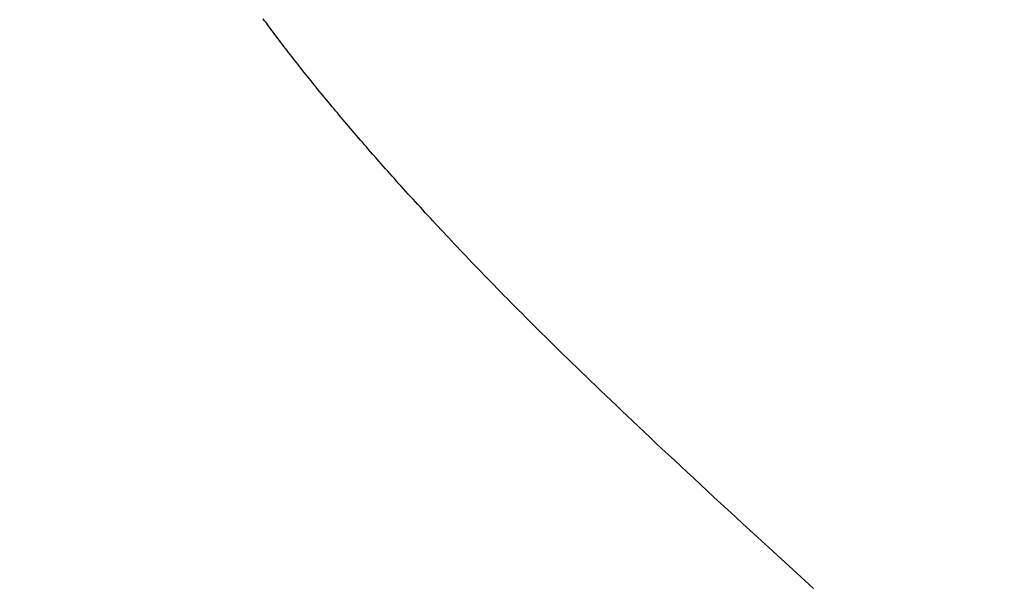
# Model space of a CAD drawing. Extents: x 0 to 138, y -1 to 81.
# Drawn here: x 23 to 23, y 20 to 20 of the extents above; entities that cross this region are included whole.
import ezdxf

# ---------------------------------------------------------------- set-up
doc = ezdxf.new("R2010")
doc.units = 0
doc.header["$MEASUREMENT"] = 0
doc.header["$PDMODE"] = 2
doc.layers.get('0').update_dxf_attribs({"linetype": 'CONTINUOUS'})
doc.layers.get('Defpoints').update_dxf_attribs({"linetype": 'CONTINUOUS'})
doc.layers.add('Dimension', color=2, linetype='CONTINUOUS', lineweight=15)
doc.layers.add('OBJECT DETAIL', color=254, linetype='CONTINUOUS', lineweight=25)
doc.styles.get("Standard").update_dxf_attribs({"font": 'ARIAL.TTF'})
doc.dimstyles.new('Nabco Dimension Arch Style - Autocad', dxfattribs={"dimscale": 2, "dimtxt": 0.375, "dimasz": 0.37, "dimexe": 0.06, "dimexo": 0.06, "dimgap": 0.06, "dimtad": 0, "dimdec": 4, "dimzin": 4, "dimdsep": 46, "dimlunit": 5, "dimtxsty": 'Standard', "dimcen": 0, "dimclrd": 256, "dimclre": 256, "dimclrt": 256, "dimadec": 1, "dimazin": 1, "dimtm": 1e-09, "dimtfac": 1, "dimtdec": 4, "dimtofl": 0, "dimtmove": 0, "dimatfit": 3, "dimfxl": 0, "dimfrac": 2, "dimtolj": 1, "dimtzin": 4, "dimlwd": -1, "dimlwe": -1, "dimarcsym": 0})

# ---------------------------------------------------------------- blocks, each defined once
blk = doc.blocks.new('*D31')
at = {"layer": 'Defpoints', "color": 0}
for p in [(21.067639, 20.175725), (39.399063, 20.171909), (39.399063, 15.431873)]:
    blk.add_point(p, dxfattribs=at)
at = {"layer": 'Dimension'}
for p, q in [((21.067639, 20.055725), (21.067639, 15.311873)), ((39.399063, 20.051909), (39.399063, 15.311873)), ((21.807639, 15.431873), (26.256023, 15.431873)), ((38.659063, 15.431873), (33.713622, 15.431873))]:
    blk.add_line(p, q, dxfattribs=at)
for points in [[(21.807639, 15.555207), (21.807639, 15.30854), (21.067639, 15.431873)], [(38.659063, 15.555207), (38.659063, 15.30854), (39.399063, 15.431873)]]:
    blk.add_solid(points, dxfattribs=at)
at = {"layer": 'Dimension', "insert": (29.984822, 15.431873), "char_height": 0.5, "attachment_point": 5}
blk.add_mtext('\\A1;SLIDING TRAIL DOOR', dxfattribs=at)
blk = doc.blocks.new('GLSTOP')
for p, q in [((-0.38681, -0.173188), (-0.386774, -0.17314)), ((-0.38681, -0.173188), (-0.386774, -0.17314)), ((-0.386991, -0.173431), (-0.386955, -0.173382)), ((-0.386991, -0.173431), (-0.386955, -0.173382)), ((-0.386955, -0.173382), (-0.386918, -0.173334)), ((-0.386955, -0.173382), (-0.386918, -0.173334)), ((-0.386918, -0.173334), (-0.386882, -0.173285)), ((-0.386918, -0.173334), (-0.386882, -0.173285)), ((-0.386882, -0.173285), (-0.386846, -0.173236)), ((-0.386882, -0.173285), (-0.386846, -0.173236)), ((-0.386846, -0.173236), (-0.38681, -0.173188)), ((-0.386846, -0.173236), (-0.38681, -0.173188)), ((-0.387176, -0.173676), (-0.387139, -0.173627)), ((-0.387176, -0.173676), (-0.387139, -0.173627)), ((-0.387139, -0.173627), (-0.387101, -0.173578)), ((-0.387139, -0.173627), (-0.387101, -0.173578)), ((-0.387101, -0.173578), (-0.387065, -0.173529)), ((-0.387101, -0.173578), (-0.387065, -0.173529)), ((-0.387065, -0.173529), (-0.387028, -0.17348)), ((-0.387065, -0.173529), (-0.387028, -0.17348)), ((-0.387028, -0.17348), (-0.386991, -0.173431)), ((-0.387028, -0.17348), (-0.386991, -0.173431)), ((-0.387364, -0.173922), (-0.387326, -0.173872)), ((-0.387364, -0.173922), (-0.387326, -0.173872)), ((-0.387326, -0.173872), (-0.387288, -0.173823)), ((-0.387326, -0.173872), (-0.387288, -0.173823)), ((-0.387288, -0.173823), (-0.387251, -0.173774)), ((-0.387288, -0.173823), (-0.387251, -0.173774)), ((-0.387251, -0.173774), (-0.387213, -0.173725)), ((-0.387251, -0.173774), (-0.387213, -0.173725)), ((-0.387213, -0.173725), (-0.387176, -0.173676)), ((-0.387213, -0.173725), (-0.387176, -0.173676)), ((-0.387557, -0.17417), (-0.387518, -0.17412)), ((-0.387557, -0.17417), (-0.387518, -0.17412)), ((-0.387518, -0.17412), (-0.387479, -0.17407)), ((-0.387518, -0.17412), (-0.387479, -0.17407)), ((-0.387479, -0.17407), (-0.38744, -0.174021)), ((-0.387479, -0.17407), (-0.38744, -0.174021)), ((-0.38744, -0.174021), (-0.387402, -0.173971)), ((-0.38744, -0.174021), (-0.387402, -0.173971)), ((-0.387402, -0.173971), (-0.387364, -0.173922)), ((-0.387402, -0.173971), (-0.387364, -0.173922)), ((-0.387754, -0.174421), (-0.387714, -0.17437)), ((-0.387754, -0.174421), (-0.387714, -0.17437)), ((-0.387714, -0.17437), (-0.387674, -0.17432)), ((-0.387714, -0.17437), (-0.387674, -0.17432)), ((-0.387674, -0.17432), (-0.387635, -0.17427)), ((-0.387674, -0.17432), (-0.387635, -0.17427)), ((-0.387635, -0.17427), (-0.387596, -0.17422)), ((-0.387635, -0.17427), (-0.387596, -0.17422)), ((-0.387596, -0.17422), (-0.387557, -0.17417)), ((-0.387596, -0.17422), (-0.387557, -0.17417)), ((-0.387957, -0.174675), (-0.387916, -0.174624)), ((-0.387957, -0.174675), (-0.387916, -0.174624)), ((-0.387916, -0.174624), (-0.387875, -0.174573)), ((-0.387916, -0.174624), (-0.387875, -0.174573)), ((-0.387875, -0.174573), (-0.387835, -0.174522)), ((-0.387875, -0.174573), (-0.387835, -0.174522)), ((-0.387835, -0.174522), (-0.387794, -0.174472)), ((-0.387835, -0.174522), (-0.387794, -0.174472)), ((-0.387794, -0.174472), (-0.387754, -0.174421)), ((-0.387794, -0.174472), (-0.387754, -0.174421)), ((-0.388124, -0.174882), (-0.388082, -0.17483)), ((-0.388124, -0.174882), (-0.388082, -0.17483)), ((-0.388082, -0.17483), (-0.38804, -0.174778)), ((-0.388082, -0.17483), (-0.38804, -0.174778)), ((-0.38804, -0.174778), (-0.387998, -0.174727)), ((-0.38804, -0.174778), (-0.387998, -0.174727)), ((-0.387998, -0.174727), (-0.387957, -0.174675)), ((-0.387998, -0.174727), (-0.387957, -0.174675)), ((-0.388338, -0.175143), (-0.388295, -0.175091)), ((-0.388338, -0.175143), (-0.388295, -0.175091)), ((-0.388295, -0.175091), (-0.388251, -0.175038)), ((-0.388295, -0.175091), (-0.388251, -0.175038)), ((-0.388251, -0.175038), (-0.388209, -0.174986)), ((-0.388251, -0.175038), (-0.388209, -0.174986)), ((-0.388209, -0.174986), (-0.388166, -0.174934)), ((-0.388209, -0.174986), (-0.388166, -0.174934)), ((-0.388166, -0.174934), (-0.388124, -0.174882)), ((-0.388166, -0.174934), (-0.388124, -0.174882)), ((-0.388514, -0.175356), (-0.38847, -0.175303)), ((-0.388514, -0.175356), (-0.38847, -0.175303)), ((-0.38847, -0.175303), (-0.388426, -0.175249)), ((-0.38847, -0.175303), (-0.388426, -0.175249)), ((-0.388426, -0.175249), (-0.388382, -0.175196)), ((-0.388426, -0.175249), (-0.388382, -0.175196)), ((-0.388382, -0.175196), (-0.388338, -0.175143)), ((-0.388382, -0.175196), (-0.388338, -0.175143)), ((-0.388742, -0.175627), (-0.388696, -0.175573)), ((-0.388742, -0.175627), (-0.388696, -0.175573)), ((-0.388696, -0.175573), (-0.38865, -0.175518)), ((-0.388696, -0.175573), (-0.38865, -0.175518)), ((-0.38865, -0.175518), (-0.388604, -0.175464)), ((-0.38865, -0.175518), (-0.388604, -0.175464)), ((-0.388604, -0.175464), (-0.388559, -0.17541)), ((-0.388604, -0.175464), (-0.388559, -0.17541)), ((-0.388559, -0.17541), (-0.388514, -0.175356)), ((-0.388559, -0.17541), (-0.388514, -0.175356)), ((-0.388929, -0.175849), (-0.388882, -0.175793)), ((-0.388929, -0.175849), (-0.388882, -0.175793)), ((-0.388882, -0.175793), (-0.388835, -0.175737)), ((-0.388882, -0.175793), (-0.388835, -0.175737)), ((-0.388835, -0.175737), (-0.388788, -0.175682)), ((-0.388835, -0.175737), (-0.388788, -0.175682)), ((-0.388788, -0.175682), (-0.388742, -0.175627)), ((-0.388788, -0.175682), (-0.388742, -0.175627)), ((-0.389172, -0.176131), (-0.389122, -0.176074)), ((-0.389172, -0.176131), (-0.389122, -0.176074)), ((-0.389122, -0.176074), (-0.389074, -0.176017)), ((-0.389122, -0.176074), (-0.389074, -0.176017)), ((-0.389074, -0.176017), (-0.389025, -0.175961)), ((-0.389074, -0.176017), (-0.389025, -0.175961)), ((-0.389025, -0.175961), (-0.388977, -0.175904)), ((-0.389025, -0.175961), (-0.388977, -0.175904)), ((-0.388977, -0.175904), (-0.388929, -0.175849)), ((-0.388977, -0.175904), (-0.388929, -0.175849)), ((-0.389372, -0.176362), (-0.389321, -0.176303)), ((-0.389372, -0.176362), (-0.389321, -0.176303)), ((-0.389321, -0.176303), (-0.389271, -0.176246)), ((-0.389321, -0.176303), (-0.389271, -0.176246)), ((-0.389271, -0.176246), (-0.389221, -0.176188)), ((-0.389271, -0.176246), (-0.389221, -0.176188)), ((-0.389221, -0.176188), (-0.389172, -0.176131)), ((-0.389221, -0.176188), (-0.389172, -0.176131)), ((-0.389578, -0.176597), (-0.389526, -0.176538)), ((-0.389578, -0.176597), (-0.389526, -0.176538)), ((-0.389526, -0.176538), (-0.389474, -0.176479)), ((-0.389526, -0.176538), (-0.389474, -0.176479)), ((-0.389474, -0.176479), (-0.389423, -0.17642)), ((-0.389474, -0.176479), (-0.389423, -0.17642)), ((-0.389423, -0.17642), (-0.389372, -0.176362)), ((-0.389423, -0.17642), (-0.389372, -0.176362)), ((-0.389791, -0.176838), (-0.389737, -0.176777)), ((-0.389791, -0.176838), (-0.389737, -0.176777)), ((-0.389737, -0.176777), (-0.389684, -0.176717)), ((-0.389737, -0.176777), (-0.389684, -0.176717)), ((-0.389684, -0.176717), (-0.389631, -0.176657)), ((-0.389684, -0.176717), (-0.389631, -0.176657)), ((-0.389631, -0.176657), (-0.389578, -0.176597)), ((-0.389631, -0.176657), (-0.389578, -0.176597)), ((-0.390011, -0.177084), (-0.389955, -0.177022)), ((-0.390011, -0.177084), (-0.389955, -0.177022)), ((-0.389955, -0.177022), (-0.3899, -0.17696)), ((-0.389955, -0.177022), (-0.3899, -0.17696)), ((-0.3899, -0.17696), (-0.389846, -0.176899)), ((-0.3899, -0.17696), (-0.389846, -0.176899)), ((-0.389846, -0.176899), (-0.389791, -0.176838)), ((-0.389846, -0.176899), (-0.389791, -0.176838)), ((-0.390237, -0.177336), (-0.39018, -0.177272)), ((-0.390237, -0.177336), (-0.39018, -0.177272)), ((-0.39018, -0.177272), (-0.390123, -0.177209)), ((-0.39018, -0.177272), (-0.390123, -0.177209)), ((-0.390123, -0.177209), (-0.390067, -0.177146)), ((-0.390123, -0.177209), (-0.390067, -0.177146)), ((-0.390067, -0.177146), (-0.390011, -0.177084)), ((-0.390067, -0.177146), (-0.390011, -0.177084)), ((-0.390471, -0.177593), (-0.390412, -0.177528)), ((-0.390471, -0.177593), (-0.390412, -0.177528)), ((-0.390412, -0.177528), (-0.390353, -0.177464)), ((-0.390412, -0.177528), (-0.390353, -0.177464)), ((-0.390353, -0.177464), (-0.390295, -0.177399)), ((-0.390353, -0.177464), (-0.390295, -0.177399)), ((-0.390295, -0.177399), (-0.390237, -0.177336)), ((-0.390295, -0.177399), (-0.390237, -0.177336)), ((-0.390652, -0.17779), (-0.390591, -0.177724)), ((-0.390652, -0.17779), (-0.390591, -0.177724)), ((-0.390591, -0.177724), (-0.390531, -0.177658)), ((-0.390591, -0.177724), (-0.390531, -0.177658)), ((-0.390531, -0.177658), (-0.390471, -0.177593)), ((-0.390531, -0.177658), (-0.390471, -0.177593)), ((-0.390899, -0.178059), (-0.390836, -0.177991)), ((-0.390899, -0.178059), (-0.390836, -0.177991)), ((-0.390836, -0.177991), (-0.390774, -0.177924)), ((-0.390836, -0.177991), (-0.390774, -0.177924)), ((-0.390774, -0.177924), (-0.390713, -0.177857)), ((-0.390774, -0.177924), (-0.390713, -0.177857)), ((-0.390713, -0.177857), (-0.390652, -0.17779)), ((-0.390713, -0.177857), (-0.390652, -0.17779)), ((-0.391155, -0.178335), (-0.39109, -0.178265)), ((-0.391155, -0.178335), (-0.39109, -0.178265)), ((-0.39109, -0.178265), (-0.391026, -0.178196)), ((-0.39109, -0.178265), (-0.391026, -0.178196)), ((-0.391026, -0.178196), (-0.390962, -0.178127)), ((-0.391026, -0.178196), (-0.390962, -0.178127)), ((-0.390962, -0.178127), (-0.390899, -0.178059)), ((-0.390962, -0.178127), (-0.390899, -0.178059)), ((-0.391353, -0.178547), (-0.391286, -0.178476)), ((-0.391353, -0.178547), (-0.391286, -0.178476)), ((-0.391286, -0.178476), (-0.39122, -0.178405)), ((-0.391286, -0.178476), (-0.39122, -0.178405)), ((-0.39122, -0.178405), (-0.391155, -0.178335)), ((-0.39122, -0.178405), (-0.391155, -0.178335)), ((-0.391558, -0.178765), (-0.391489, -0.178692)), ((-0.391558, -0.178765), (-0.391489, -0.178692)), ((-0.391489, -0.178692), (-0.39142, -0.178619)), ((-0.391489, -0.178692), (-0.39142, -0.178619)), ((-0.39142, -0.178619), (-0.391353, -0.178547)), ((-0.39142, -0.178619), (-0.391353, -0.178547)), ((-0.391843, -0.179065), (-0.39177, -0.178989)), ((-0.391843, -0.179065), (-0.39177, -0.178989)), ((-0.39177, -0.178989), (-0.391699, -0.178914)), ((-0.39177, -0.178989), (-0.391699, -0.178914)), ((-0.391699, -0.178914), (-0.391628, -0.178839)), ((-0.391699, -0.178914), (-0.391628, -0.178839)), ((-0.391628, -0.178839), (-0.391558, -0.178765)), ((-0.391628, -0.178839), (-0.391558, -0.178765)), ((-0.392067, -0.179299), (-0.391991, -0.17922)), ((-0.392067, -0.179299), (-0.391991, -0.17922)), ((-0.391991, -0.17922), (-0.391916, -0.179142)), ((-0.391991, -0.17922), (-0.391916, -0.179142)), ((-0.391916, -0.179142), (-0.391843, -0.179065)), ((-0.391916, -0.179142), (-0.391843, -0.179065)), ((-0.3923, -0.17954), (-0.392221, -0.179459)), ((-0.3923, -0.17954), (-0.392221, -0.179459)), ((-0.392221, -0.179459), (-0.392143, -0.179378)), ((-0.392221, -0.179459), (-0.392143, -0.179378)), ((-0.392143, -0.179378), (-0.392067, -0.179299)), ((-0.392143, -0.179378), (-0.392067, -0.179299)), ((-0.392544, -0.179791), (-0.392462, -0.179706)), ((-0.392544, -0.179791), (-0.392462, -0.179706)), ((-0.392462, -0.179706), (-0.39238, -0.179623)), ((-0.392462, -0.179706), (-0.39238, -0.179623)), ((-0.39238, -0.179623), (-0.3923, -0.17954)), ((-0.39238, -0.179623), (-0.3923, -0.17954)), ((-0.392799, -0.180051), (-0.392713, -0.179963)), ((-0.392799, -0.180051), (-0.392713, -0.179963)), ((-0.392713, -0.179963), (-0.392628, -0.179876)), ((-0.392713, -0.179963), (-0.392628, -0.179876)), ((-0.392628, -0.179876), (-0.392544, -0.179791)), ((-0.392628, -0.179876), (-0.392544, -0.179791)), ((-0.392976, -0.180229), (-0.392887, -0.180139)), ((-0.392976, -0.180229), (-0.392887, -0.180139)), ((-0.392887, -0.180139), (-0.392799, -0.180051)), ((-0.392887, -0.180139), (-0.392799, -0.180051)), ((-0.393253, -0.180507), (-0.393159, -0.180413)), ((-0.393253, -0.180507), (-0.393159, -0.180413)), ((-0.393159, -0.180413), (-0.393067, -0.180321)), ((-0.393159, -0.180413), (-0.393067, -0.180321)), ((-0.393067, -0.180321), (-0.392976, -0.180229)), ((-0.393067, -0.180321), (-0.392976, -0.180229)), ((-0.393543, -0.180795), (-0.393444, -0.180698)), ((-0.393543, -0.180795), (-0.393444, -0.180698)), ((-0.393444, -0.180698), (-0.393348, -0.180601)), ((-0.393444, -0.180698), (-0.393348, -0.180601)), ((-0.393348, -0.180601), (-0.393253, -0.180507)), ((-0.393348, -0.180601), (-0.393253, -0.180507)), ((-0.393744, -0.180994), (-0.393642, -0.180894)), ((-0.393744, -0.180994), (-0.393642, -0.180894)), ((-0.393642, -0.180894), (-0.393543, -0.180795)), ((-0.393642, -0.180894), (-0.393543, -0.180795)), ((-0.393952, -0.181199), (-0.393847, -0.181096)), ((-0.393952, -0.181199), (-0.393847, -0.181096)), ((-0.393847, -0.181096), (-0.393744, -0.180994)), ((-0.393847, -0.181096), (-0.393744, -0.180994)), ((-0.394278, -0.181517), (-0.394167, -0.18141)), ((-0.394278, -0.181517), (-0.394167, -0.18141)), ((-0.394167, -0.18141), (-0.394059, -0.181304)), ((-0.394167, -0.18141), (-0.394059, -0.181304)), ((-0.394059, -0.181304), (-0.393952, -0.181199)), ((-0.394059, -0.181304), (-0.393952, -0.181199)), ((-0.394504, -0.181737), (-0.39439, -0.181627)), ((-0.394504, -0.181737), (-0.39439, -0.181627)), ((-0.39439, -0.181627), (-0.394278, -0.181517)), ((-0.39439, -0.181627), (-0.394278, -0.181517)), ((-0.394738, -0.181963), (-0.39462, -0.18185)), ((-0.394738, -0.181963), (-0.39462, -0.18185)), ((-0.39462, -0.18185), (-0.394504, -0.181737)), ((-0.39462, -0.18185), (-0.394504, -0.181737)), ((-0.39498, -0.182196), (-0.394858, -0.182079)), ((-0.39498, -0.182196), (-0.394858, -0.182079)), ((-0.394858, -0.182079), (-0.394738, -0.181963)), ((-0.394858, -0.182079), (-0.394738, -0.181963)), ((-0.39523, -0.182436), (-0.395104, -0.182315)), ((-0.39523, -0.182436), (-0.395104, -0.182315)), ((-0.395104, -0.182315), (-0.39498, -0.182196)), ((-0.395104, -0.182315), (-0.39498, -0.182196)), ((-0.395488, -0.182683), (-0.395358, -0.182559)), ((-0.395488, -0.182683), (-0.395358, -0.182559)), ((-0.395358, -0.182559), (-0.39523, -0.182436)), ((-0.395358, -0.182559), (-0.39523, -0.182436)), ((-0.395755, -0.182937), (-0.395621, -0.182809)), ((-0.395755, -0.182937), (-0.395621, -0.182809)), ((-0.395621, -0.182809), (-0.395488, -0.182683)), ((-0.395621, -0.182809), (-0.395488, -0.182683)), ((-0.396032, -0.183198), (-0.395892, -0.183067)), ((-0.396032, -0.183198), (-0.395892, -0.183067)), ((-0.395892, -0.183067), (-0.395755, -0.182937)), ((-0.395892, -0.183067), (-0.395755, -0.182937)), ((-0.396317, -0.183468), (-0.396173, -0.183332)), ((-0.396317, -0.183468), (-0.396173, -0.183332)), ((-0.396173, -0.183332), (-0.396032, -0.183198)), ((-0.396173, -0.183332), (-0.396032, -0.183198)), ((-0.396612, -0.183745), (-0.396464, -0.183605)), ((-0.396612, -0.183745), (-0.396464, -0.183605)), ((-0.396464, -0.183605), (-0.396317, -0.183468)), ((-0.396464, -0.183605), (-0.396317, -0.183468)), ((-0.396764, -0.183886), (-0.396612, -0.183745)), ((-0.396764, -0.183886), (-0.396612, -0.183745)), ((-0.397074, -0.184176), (-0.396917, -0.18403)), ((-0.397074, -0.184176), (-0.396917, -0.18403)), ((-0.396917, -0.18403), (-0.396764, -0.183886)), ((-0.396917, -0.18403), (-0.396764, -0.183886)), ((-0.397394, -0.184474), (-0.397232, -0.184324)), ((-0.397394, -0.184474), (-0.397232, -0.184324)), ((-0.397232, -0.184324), (-0.397074, -0.184176)), ((-0.397232, -0.184324), (-0.397074, -0.184176)), ((-0.397558, -0.184626), (-0.397394, -0.184474)), ((-0.397558, -0.184626), (-0.397394, -0.184474)), ((-0.397893, -0.184937), (-0.397724, -0.184781)), ((-0.397893, -0.184937), (-0.397724, -0.184781)), ((-0.397724, -0.184781), (-0.397558, -0.184626)), ((-0.397724, -0.184781), (-0.397558, -0.184626)), ((-0.398065, -0.185096), (-0.397893, -0.184937)), ((-0.398065, -0.185096), (-0.397893, -0.184937)), ((-0.398418, -0.185421), (-0.39824, -0.185257)), ((-0.398418, -0.185421), (-0.39824, -0.185257)), ((-0.39824, -0.185257), (-0.398065, -0.185096)), ((-0.39824, -0.185257), (-0.398065, -0.185096)), ((-0.398598, -0.185587), (-0.398418, -0.185421)), ((-0.398598, -0.185587), (-0.398418, -0.185421)), ((-0.398967, -0.185926), (-0.398781, -0.185755)), ((-0.398967, -0.185926), (-0.398781, -0.185755)), ((-0.398781, -0.185755), (-0.398598, -0.185587)), ((-0.398781, -0.185755), (-0.398598, -0.185587)), ((-0.399156, -0.186099), (-0.398967, -0.185926)), ((-0.399156, -0.186099), (-0.398967, -0.185926)), ((-0.399543, -0.186452), (-0.399348, -0.186274)), ((-0.399543, -0.186452), (-0.399348, -0.186274)), ((-0.399348, -0.186274), (-0.399156, -0.186099)), ((-0.399348, -0.186274), (-0.399156, -0.186099)), ((-0.399741, -0.186633), (-0.399543, -0.186452)), ((-0.399741, -0.186633), (-0.399543, -0.186452)), ((-0.399942, -0.186816), (-0.399741, -0.186633)), ((-0.399942, -0.186816), (-0.399741, -0.186633)), ((-0.400353, -0.18719), (-0.400146, -0.187001)), ((-0.400353, -0.18719), (-0.400146, -0.187001)), ((-0.400146, -0.187001), (-0.399942, -0.186816)), ((-0.400146, -0.187001), (-0.399942, -0.186816))]:
    blk.add_line(p, q)

msp = doc.modelspace()

# ---------------------------------------------------------------- block references
at = {"layer": 'OBJECT DETAIL', "xscale": -1}
msp.add_blockref('GLSTOP', (23.011015, 20.160808), dxfattribs=at)

# ---------------------------------------------------------------- dimensions: what is measured, and where the dimension line sits
at = {"layer": 'Dimension'}
dim = msp.add_linear_dim(base=(39.399063, 15.431873), p1=(21.067639, 20.175725), p2=(39.399063, 20.171909), angle=0, text='SLIDING TRAIL DOOR', dimstyle='Nabco Dimension Arch Style - Autocad', override={"dimtxt": 0.25, "dimpost": '\\X'}, dxfattribs=at)
dim.commit()
dim.dimension.update_dxf_attribs({"geometry": '*D31', "text_midpoint": (29.984822, 15.431873), "dimtype": 160})

doc.saveas('drawing.dxf')
